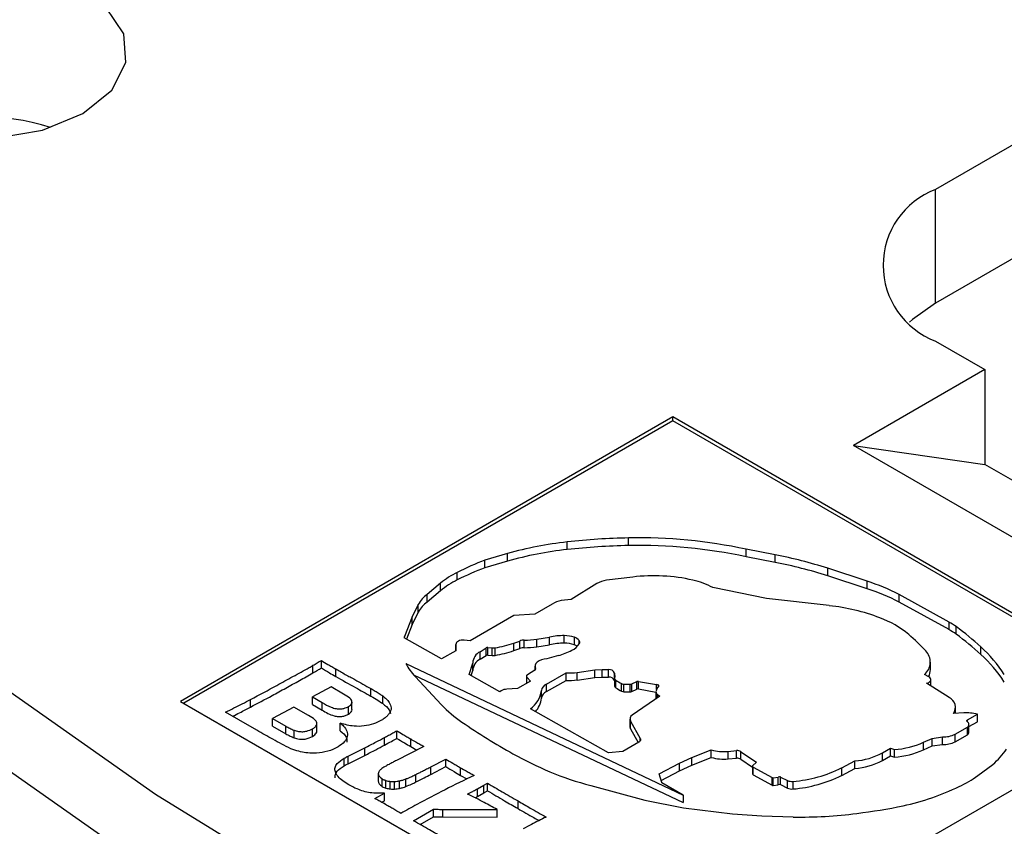
# Model space of a CAD drawing. Units: millimetres. Extents: x 5 to 292, y 5 to 415.
# Drawn here: x 207 to 211, y 330 to 333 of the extents above; entities that cross this region are included whole.
import ezdxf

# ---------------------------------------------------------------- set-up
doc = ezdxf.new("R2010")
doc.units = ezdxf.units.MM

msp = doc.modelspace()

# ---------------------------------------------------------------- linework, layer by layer
at = {"color": 7, "linetype": 'Continuous', "lineweight": 25}
for p, q in [((215.3426, 334.8144), (210.9972, 332.3058)), ((212.1993, 332.5098), (210.9972, 331.8159)), ((210.9972, 331.8159), (210.9972, 332.3058)), ((210.9972, 331.6527), (211.2094, 331.5302)), ((211.2094, 331.5302), (210.6437, 331.2037)), ((211.2094, 331.5302), (211.2094, 331.122)), ((209.8659, 331.3261), (207.7445, 330.1015)), ((209.8659, 331.3098), (207.7587, 330.0934)), ((211.9872, 330.1015), (209.8659, 331.3261)), ((209.8659, 331.3098), (209.8659, 331.3261)), ((211.973, 330.0934), (209.8659, 331.3098)), ((211.775, 330.5505), (210.6437, 331.2037)), ((210.6437, 331.2037), (211.2094, 331.122)), ((211.9871, 330.673), (211.2094, 331.122)), ((209.6752, 330.7726), (209.6752, 330.8052)), ((209.4103, 330.7555), (209.4103, 330.7881)), ((210.3068, 330.7324), (210.1811, 330.7567)), ((210.1811, 330.7241), (210.1811, 330.7567)), ((209.1533, 330.7378), (209.0562, 330.7098)), ((209.1533, 330.7051), (209.1533, 330.7378)), ((210.3068, 330.6998), (210.1811, 330.7241)), ((210.3068, 330.6998), (210.3068, 330.7324)), ((209.0562, 330.6771), (209.0562, 330.7098)), ((209.1533, 330.7051), (209.0562, 330.6771)), ((210.7025, 330.619), (210.5329, 330.6745)), ((210.5329, 330.6418), (210.5329, 330.6745)), ((208.9366, 330.6244), (208.9366, 330.657)), ((209.693, 330.6367), (209.5793, 330.6228)), ((210.7025, 330.5863), (210.5329, 330.6418)), ((208.8649, 330.6104), (208.8068, 330.5616)), ((208.8649, 330.5778), (208.8649, 330.6104)), ((209.5377, 330.6086), (209.4272, 330.5408)), ((210.2698, 330.5443), (210.0382, 330.5913)), ((210.7025, 330.5863), (210.7025, 330.619)), ((208.8649, 330.5778), (208.8068, 330.5289)), ((208.8068, 330.5289), (208.8068, 330.5616)), ((210.5394, 330.5137), (210.2698, 330.5443)), ((211.0556, 330.4431), (210.841, 330.5619)), ((210.841, 330.5292), (210.841, 330.5619)), ((208.7689, 330.5186), (208.7429, 330.4656)), ((208.7689, 330.486), (208.7689, 330.5186)), ((209.3463, 330.5207), (209.2704, 330.4769)), ((209.4272, 330.5408), (209.3847, 330.5356)), ((211.0556, 330.4105), (210.841, 330.5292)), ((208.7429, 330.4656), (208.7095, 330.3806)), ((208.7689, 330.486), (208.7429, 330.433)), ((208.7429, 330.433), (208.7429, 330.4656)), ((209.18, 330.4715), (208.9925, 330.3627)), ((209.2704, 330.4769), (209.18, 330.4715)), ((208.7429, 330.433), (208.7181, 330.3698)), ((211.0556, 330.4105), (211.0556, 330.4431)), ((211.0866, 330.3907), (211.0866, 330.4234)), ((208.7095, 330.3806), (208.708, 330.3754)), ((208.8681, 330.2853), (208.708, 330.3754)), ((208.7095, 330.3746), (208.7095, 330.3806)), ((209.2795, 330.3694), (209.3346, 330.3781)), ((209.3346, 330.3455), (209.3346, 330.3781)), ((209.3979, 330.3521), (209.3979, 330.3848)), ((209.4412, 330.345), (209.4412, 330.3776)), ((208.9305, 330.347), (208.9306, 330.3197)), ((208.9305, 330.3197), (208.9305, 330.347)), ((208.9925, 330.3627), (208.9669, 330.3658)), ((209.0348, 330.3155), (209.0611, 330.3324)), ((209.0611, 330.2998), (209.0611, 330.3324)), ((209.0684, 330.3336), (209.0875, 330.3321)), ((209.0684, 330.301), (209.0684, 330.3336)), ((209.0875, 330.2995), (209.0875, 330.3321)), ((209.0998, 330.2997), (209.0998, 330.3324)), ((209.1809, 330.3527), (209.2069, 330.3614)), ((209.1809, 330.32), (209.1809, 330.3527)), ((209.2069, 330.3288), (209.2069, 330.3614)), ((209.2254, 330.3328), (209.2254, 330.3654)), ((209.2795, 330.3368), (209.2795, 330.3694)), ((209.2795, 330.3368), (209.3346, 330.3455)), ((211.193, 330.3031), (211.193, 330.3358)), ((208.9306, 330.3197), (208.8681, 330.2853)), ((209.0348, 330.2828), (209.0348, 330.3155)), ((209.0348, 330.2828), (209.0611, 330.2998)), ((209.0684, 330.301), (209.0875, 330.2995)), ((209.1809, 330.32), (209.2069, 330.3288)), ((209.3725, 330.2988), (209.3228, 330.2847)), ((208.3151, 330.2241), (208.3151, 330.2568)), ((208.3512, 330.2453), (208.3512, 330.2779)), ((208.7154, 330.2644), (209.9105, 329.6982)), ((208.9887, 330.2174), (209.0033, 330.2667)), ((209.0033, 330.234), (209.0033, 330.2667)), ((209.2716, 330.2529), (209.2716, 330.2359)), ((210.9756, 330.2382), (210.9756, 330.2709)), ((208.413, 330.2086), (208.413, 330.2412)), ((208.7483, 330.2162), (209.9105, 329.6656)), ((208.7552, 330.2085), (208.8688, 330.0866)), ((209.1206, 330.1431), (208.9887, 330.2174)), ((208.997, 330.2127), (209.0033, 330.234)), ((209.2347, 330.2099), (209.2347, 330.178)), ((209.2362, 330.2064), (209.2525, 330.188)), ((209.2713, 330.2357), (209.2394, 330.2158)), ((209.3206, 330.1761), (209.4054, 330.2245)), ((209.4054, 330.1919), (209.4054, 330.2245)), ((209.4536, 330.2263), (209.5298, 330.2375)), ((209.4536, 330.1936), (209.4536, 330.2263)), ((209.4536, 330.1936), (209.5298, 330.2048)), ((209.5298, 330.2375), (209.5605, 330.2389)), ((209.5298, 330.2048), (209.5298, 330.2375)), ((209.5298, 330.2048), (209.5605, 330.2062)), ((209.5605, 330.2389), (209.5887, 330.2382)), ((209.5605, 330.2062), (209.5605, 330.2389)), ((209.5605, 330.2062), (209.5887, 330.2056)), ((209.5887, 330.2056), (209.5887, 330.2382)), ((209.614, 330.2236), (209.6157, 330.2059)), ((209.614, 330.191), (209.614, 330.2236)), ((210.9694, 330.207), (210.9504, 330.2179)), ((208.3931, 330.164), (208.3129, 330.1206)), ((208.4467, 330.1331), (208.3931, 330.164)), ((209.2525, 330.188), (209.1966, 330.1565)), ((209.3206, 330.1434), (209.4054, 330.1919)), ((209.3206, 330.1434), (209.3206, 330.1761)), ((209.614, 330.191), (209.6143, 330.1881)), ((209.6143, 330.2014), (209.6143, 330.1688)), ((209.6196, 330.1605), (209.6196, 330.1931)), ((209.6446, 330.1452), (209.6446, 330.1779)), ((209.6548, 330.1755), (209.6812, 330.1756)), ((209.6548, 330.1429), (209.6548, 330.1755)), ((209.6812, 330.143), (209.6812, 330.1756)), ((209.6891, 330.1769), (209.7107, 330.187)), ((209.6891, 330.1443), (209.6891, 330.1769)), ((209.7107, 330.1544), (209.7107, 330.187)), ((209.7178, 330.1877), (209.7953, 330.1736)), ((209.7178, 330.155), (209.7178, 330.1877)), ((209.7953, 330.1526), (209.7953, 330.1736)), ((211.0556, 330.1179), (210.959, 330.1802)), ((210.9776, 330.1682), (210.9776, 330.1955)), ((208.3129, 330.1206), (208.3548, 330.0964)), ((208.3129, 330.088), (208.3129, 330.1206)), ((208.5649, 330.1239), (208.5649, 330.1565)), ((208.6157, 330.0923), (208.6157, 330.1249)), ((209.1256, 330.1475), (209.1206, 330.1431)), ((209.1966, 330.1565), (209.1503, 330.154)), ((209.2992, 330.1155), (209.2992, 330.1481)), ((209.6548, 330.1429), (209.6812, 330.143)), ((209.6891, 330.1443), (209.7107, 330.1544)), ((209.8102, 330.1235), (209.6904, 330.0422)), ((209.7178, 330.155), (209.7928, 330.1414)), ((209.7928, 330.1418), (209.7928, 330.1117)), ((209.7999, 330.1305), (209.8102, 330.1235)), ((207.7445, 330.1015), (209.8659, 328.8769)), ((208.0461, 330.077), (208.0461, 330.1096)), ((208.2328, 330.0772), (208.1412, 330.0276)), ((208.2955, 330.041), (208.2328, 330.0772)), ((208.3129, 330.088), (208.3548, 330.0638)), ((208.3548, 330.0638), (208.3548, 330.0964)), ((208.4685, 330.0467), (208.4685, 330.0794)), ((208.4828, 330.069), (208.4828, 330.1016)), ((209.8659, 328.8769), (211.9872, 330.1015)), ((207.9958, 330.0221), (207.9381, 330.0551)), ((209.5882, 329.8798), (209.2521, 330.069)), ((211.119, 330.0517), (211.0745, 330.049)), ((211.084, 330.0496), (211.084, 330.0749)), ((211.1351, 330.0217), (211.1777, 330.0463)), ((211.1777, 330.0136), (211.1777, 330.0463)), ((208.0733, 329.9771), (207.9958, 330.0221)), ((208.1412, 330.0276), (208.1979, 329.9948)), ((208.1412, 329.9949), (208.1412, 330.0276)), ((208.1412, 329.9949), (208.1979, 329.9622)), ((208.1979, 329.9622), (208.1979, 329.9948)), ((208.3315, 329.9755), (208.3315, 330.0081)), ((208.4328, 329.9749), (208.4328, 330.0075)), ((209.6809, 330.0252), (209.6809, 329.9926)), ((209.6833, 330.0164), (209.7245, 329.9419)), ((209.6833, 329.9838), (209.6833, 330.0164)), ((211.1416, 329.9928), (211.1777, 330.0136)), ((211.1416, 329.9693), (211.1416, 330.002)), ((208.2337, 329.9447), (208.2337, 329.9774)), ((208.3136, 329.9509), (208.3136, 329.9836)), ((208.676, 329.9424), (208.676, 329.9751)), ((209.6833, 329.9838), (209.7163, 329.9241)), ((210.9836, 329.9424), (211.0276, 329.9491)), ((211.0276, 329.9165), (211.0276, 329.9491)), ((211.0818, 329.9602), (211.1351, 329.9901)), ((211.0818, 329.9276), (211.0818, 329.9602)), ((211.0818, 329.9276), (211.1351, 329.9574)), ((211.1351, 329.9574), (211.1351, 329.9901)), ((208.6231, 329.9133), (208.6231, 329.946)), ((208.7927, 329.9077), (208.6743, 329.8469)), ((208.7361, 329.907), (208.7361, 329.9397)), ((208.7361, 329.907), (208.7623, 329.8921)), ((209.7192, 329.9258), (209.6499, 329.8857)), ((209.7245, 329.9304), (209.7245, 329.9419)), ((210.9461, 329.9253), (210.9836, 329.9424)), ((210.9461, 329.8927), (210.9461, 329.9253)), ((210.9461, 329.8927), (210.9836, 329.9098)), ((210.9836, 329.9098), (210.9836, 329.9424)), ((210.9836, 329.9098), (211.0276, 329.9165)), ((208.4665, 329.8657), (208.5379, 329.9013)), ((208.4665, 329.833), (208.5379, 329.8687)), ((208.4665, 329.833), (208.4665, 329.8657)), ((208.5379, 329.8687), (208.5379, 329.9013)), ((209.6499, 329.8857), (209.5882, 329.8798)), ((209.9476, 329.8592), (210.0313, 329.8927)), ((210.0313, 329.86), (210.0313, 329.8927)), ((210.1035, 329.8862), (210.1402, 329.8894)), ((210.1035, 329.8536), (210.1035, 329.8862)), ((210.1402, 329.8567), (210.1402, 329.8894)), ((210.1591, 329.885), (210.2255, 329.8398)), ((210.1591, 329.8523), (210.1591, 329.885)), ((210.7692, 329.8799), (210.8038, 329.9001)), ((210.7692, 329.8473), (210.7692, 329.8799)), ((210.7692, 329.8473), (210.8038, 329.8674)), ((210.8038, 329.9001), (210.8208, 329.8941)), ((210.8038, 329.8674), (210.8038, 329.9001)), ((210.8038, 329.8674), (210.8208, 329.8614)), ((210.8208, 329.8614), (210.8208, 329.8941)), ((208.4491, 329.8241), (208.4491, 329.8567)), ((208.8228, 329.8196), (208.8868, 329.8534)), ((208.8868, 329.8207), (208.8868, 329.8534)), ((209.8063, 329.7895), (209.895, 329.835)), ((209.895, 329.835), (209.9476, 329.8592)), ((209.895, 329.8024), (209.895, 329.835)), ((209.895, 329.8024), (209.9476, 329.8266)), ((209.9476, 329.8266), (210.0313, 329.86)), ((209.9476, 329.8266), (209.9476, 329.8592)), ((210.1035, 329.8536), (210.1402, 329.8567)), ((210.1591, 329.8523), (210.2088, 329.8185)), ((210.2088, 329.8224), (210.2088, 329.7897)), ((210.2255, 329.8398), (210.2095, 329.8245)), ((210.5931, 329.8157), (210.6497, 329.8454)), ((210.6497, 329.8128), (210.6497, 329.8454)), ((211.1794, 329.7818), (211.2439, 329.8304)), ((208.5962, 329.7907), (208.5962, 329.7581)), ((208.7589, 329.7546), (208.7589, 329.7872)), ((208.8228, 329.7869), (208.8868, 329.8207)), ((208.8228, 329.7869), (208.8228, 329.8196)), ((208.9512, 329.7829), (208.9512, 329.8155)), ((208.9512, 329.7829), (208.9781, 329.7675)), ((209.8181, 329.7523), (209.8063, 329.7895)), ((209.8152, 329.7614), (209.895, 329.8024)), ((210.212, 329.818), (210.2937, 329.7733)), ((210.212, 329.7853), (210.212, 329.818)), ((210.212, 329.7853), (210.2937, 329.7406)), ((210.5931, 329.783), (210.5931, 329.8157)), ((210.5931, 329.783), (210.6497, 329.8128)), ((208.6137, 329.7349), (208.6137, 329.7676)), ((208.6291, 329.7284), (208.6291, 329.7611)), ((208.6477, 329.7244), (208.6477, 329.7571)), ((208.6661, 329.7238), (208.6661, 329.7565)), ((208.6879, 329.7267), (208.6879, 329.7594)), ((208.7152, 329.7348), (208.7152, 329.7675)), ((209.0239, 329.7253), (209.0518, 329.7407)), ((209.0518, 329.7407), (209.0669, 329.7494)), ((209.0518, 329.708), (209.0518, 329.7407)), ((209.0669, 329.7168), (209.0669, 329.7494)), ((209.5118, 329.7388), (209.7456, 329.676)), ((209.9105, 329.6982), (209.8176, 329.7506)), ((209.8182, 329.7502), (209.8182, 329.7519)), ((210.2937, 329.7406), (210.2937, 329.7733)), ((210.2975, 329.7725), (210.3195, 329.7755)), ((210.2975, 329.7399), (210.2975, 329.7725)), ((210.2975, 329.7399), (210.3195, 329.7428)), ((210.3195, 329.7428), (210.3195, 329.7755)), ((210.3297, 329.7759), (210.3596, 329.7604)), ((210.3297, 329.7433), (210.3297, 329.7759)), ((210.3297, 329.7433), (210.3596, 329.7277)), ((210.3596, 329.7277), (210.3596, 329.7604)), ((210.3836, 329.7245), (210.3836, 329.7572)), ((208.5818, 329.6835), (208.6227, 329.7063)), ((208.6227, 329.6737), (208.6227, 329.7063)), ((209.0239, 329.6926), (209.0239, 329.7253)), ((209.0239, 329.6926), (209.0518, 329.708)), ((209.0518, 329.708), (209.0669, 329.7168)), ((209.9105, 329.6982), (209.9105, 329.6656)), ((208.611, 329.6671), (208.6227, 329.6737)), ((209.0133, 329.6869), (209.0239, 329.6926)), ((209.1985, 329.6401), (209.1985, 329.6727)), ((209.7456, 329.676), (209.9116, 329.6433)), ((208.7483, 329.5874), (208.8346, 329.6372)), ((208.8346, 329.6046), (208.8346, 329.6372)), ((208.8746, 329.6365), (209.1082, 329.6359)), ((208.8746, 329.6038), (208.8746, 329.6365)), ((209.1082, 329.6032), (209.1082, 329.6359)), ((209.9116, 329.6433), (210.123, 329.6175)), ((210.123, 329.6175), (210.2497, 329.6083)), ((208.7768, 329.5712), (208.8346, 329.6046)), ((208.8746, 329.6038), (209.1082, 329.6032)), ((210.2497, 329.6083), (210.3845, 329.6037))]:
    msp.add_line(p, q, dxfattribs=at)
at = {"color": 8, "linetype": 'Continuous', "lineweight": 25}
for p, q in [((209.462, 330.3487), (209.462, 330.3638)), ((209.2362, 330.1788), (209.2362, 330.2064)), ((209.2742, 330.2386), (209.2742, 330.2433)), ((209.804, 330.168), (209.804, 330.1712)), ((209.7999, 330.1165), (209.7999, 330.1305)), ((211.1351, 330.0139), (211.1351, 330.0217))]:
    msp.add_line(p, q, dxfattribs=at)
at = {"color": 7, "linetype": 'Continuous', "lineweight": 25, "flags": 128}
for points in [[(203.5049, 335.396), (203.6192, 334.7714), (203.8033, 334.1523), (204.0565, 333.5415), (204.3776, 332.9413), (204.7653, 332.3545), (205.218, 331.7833), (205.7338, 331.2303), (206.3106, 330.6977), (206.9458, 330.1877), (207.6369, 329.7026), (208.3809, 329.2443)], [(207.3237, 332.6335), (207.448, 332.734), (207.5091, 332.8524), (207.5002, 332.9758), (207.4225, 333.0909), (207.2842, 333.1851), (207.1004, 333.2484), (206.8909, 333.2737), (206.6786, 333.2584), (206.4864, 333.2042), (206.3351, 333.1168), (206.2411, 333.0059), (206.2146, 332.8833), (206.2585, 332.7624), (206.3681, 332.6563), (206.5313, 332.5765), (206.7307, 332.5316), (206.9445, 332.5265), (207.1496, 332.5617), (207.3237, 332.6335)], [(210.9972, 331.8159), (210.8977, 331.7459), (210.8847, 331.7343)], [(208.9669, 330.3658), (208.96, 330.3658), (208.9533, 330.365), (208.947, 330.3634), (208.9414, 330.3611), (208.9368, 330.3581), (208.9334, 330.3547), (208.9313, 330.3509), (208.9305, 330.347)], [(209.3228, 330.2847), (209.3106, 330.2834), (209.2992, 330.2805), (209.2892, 330.2762), (209.2811, 330.2708), (209.2754, 330.2644), (209.2722, 330.2575), (209.2718, 330.2503), (209.2742, 330.2433)], [(209.2394, 330.2158), (209.2379, 330.2149), (209.2366, 330.2138), (209.2356, 330.2126), (209.235, 330.2114), (209.2347, 330.2101), (209.2349, 330.2088), (209.2353, 330.2076), (209.2362, 330.2064)], [(210.959, 330.1802), (210.9653, 330.182), (210.9706, 330.1847), (210.9745, 330.1881), (210.9769, 330.1919), (210.9776, 330.196), (210.9765, 330.2), (210.9737, 330.2038), (210.9694, 330.207)], [(211.1343, 330.0146), (211.1334, 330.0154), (211.1328, 330.0163), (211.1325, 330.0173), (211.1324, 330.0182), (211.1327, 330.0192), (211.1332, 330.0201), (211.1341, 330.0209), (211.1351, 330.0217)], [(209.7245, 329.9419), (209.7257, 329.9398), (209.7264, 329.9377), (209.7265, 329.9355), (209.7261, 329.9334), (209.7251, 329.9313), (209.7236, 329.9293), (209.7216, 329.9275), (209.7192, 329.9258)], [(210.2095, 329.8245), (210.209, 329.8237), (210.2088, 329.8228), (210.2088, 329.8219), (210.209, 329.821), (210.2095, 329.8202), (210.2101, 329.8194), (210.211, 329.8186), (210.212, 329.818)]]:
    msp.add_lwpolyline(points, dxfattribs=at)
at = {"color": 8, "linetype": 'Continuous', "lineweight": 25, "flags": 128}
msp.add_lwpolyline([(208.2395, 328.9994), (207.4866, 329.4631), (206.7873, 329.954), (206.1445, 330.47), (205.5609, 331.009), (205.0389, 331.5686), (204.5808, 332.1465), (204.1885, 332.7404), (203.8636, 333.3477), (203.8536, 333.3689)], dxfattribs=at)
at = {"color": 7, "linetype": 'Continuous', "lineweight": 25}
for centre, radius, start, end in [((206.8641, 331.5574), 1.0641, 72.4987, 107.5013), ((211.1212, 331.9793), 0.3493, 110.7834, 249.2164), ((209.7276, 327.9352), 2.8705, 91.0445, 96.3451), ((209.7199, 328.6079), 2.1978, 77.8874, 91.1643), ((209.5785, 329.2481), 1.5492, 96.233, 105.9334), ((209.5785, 329.2154), 1.5492, 96.233, 105.9334), ((209.7276, 327.9025), 2.8705, 91.0445, 96.3451), ((209.7199, 328.5752), 2.1978, 77.8874, 91.1643), ((209.9485, 328.8648), 1.9017, 72.1042, 79.1414), ((209.4929, 329.5561), 1.2336, 110.7323, 116.8097), ((209.4929, 329.5234), 1.2336, 110.7323, 116.8097), ((209.9485, 328.8322), 1.9017, 72.1042, 79.1414), ((209.1039, 330.3215), 0.375, 116.4992, 129.5871), ((209.7849, 329.8945), 0.7479, 77.0891, 97.0566), ((209.1039, 330.2888), 0.375, 116.4992, 129.5871), ((209.5936, 330.5125), 0.1112, 97.3621, 120.186), ((209.8774, 330.2926), 0.3392, 61.7026, 77.2856), ((210.4065, 329.7048), 0.9609, 63.1152, 72.0581), ((210.4065, 329.6722), 0.9609, 63.1152, 72.0581), ((208.876, 330.4624), 0.121, 124.9344, 152.294), ((208.876, 330.4297), 0.121, 124.9344, 152.294), ((209.4178, 330.3932), 0.1462, 103.1089, 119.3151), ((210.4457, 329.6421), 0.8766, 69.1216, 83.8637), ((210.6062, 330.0547), 0.4339, 50.5015, 69.5039), ((210.9172, 330.1918), 0.2869, 53.8251, 61.1777), ((210.364, 329.4368), 1.2229, 47.3191, 53.7823), ((209.3972, 330.0882), 0.2966, 89.8585, 102.1771), ((209.3987, 330.2551), 0.1297, 70.9, 90.349), ((209.4275, 330.3344), 0.0454, 40.4709, 72.453), ((210.3674, 329.7841), 0.7947, 42.3085, 49.627), ((210.9172, 330.1591), 0.2869, 53.8251, 61.1777), ((210.364, 329.4041), 1.2229, 47.3191, 53.7823), ((209.067, 330.3189), 0.0147, 84.724, 113.827), ((209.0929, 330.3729), 0.0411, 262.5402, 279.7477), ((209.0061, 330.8777), 0.5534, 279.7545, 288.4124), ((209.2245, 330.3248), 0.0407, 88.7333, 115.6774), ((209.2245, 330.2921), 0.0407, 88.7333, 115.6774), ((209.2278, 330.7007), 0.3352, 269.6001, 278.8691), ((209.2278, 330.668), 0.3352, 269.6001, 278.8691), ((209.3972, 330.0556), 0.2966, 89.8585, 102.1771), ((209.3987, 330.2224), 0.1297, 70.9, 90.349), ((209.3966, 330.3925), 0.0786, 295.4605, 327.876), ((209.423, 330.2927), 0.0554, 56.0163, 70.8736), ((209.4533, 330.3564), 0.0115, 329.8794, 40.2534), ((210.7759, 329.8786), 0.6189, 33.1752, 47.6211), ((209.0622, 330.2632), 0.0591, 117.6353, 176.6007), ((209.067, 330.2863), 0.0147, 84.724, 113.827), ((209.0929, 330.3402), 0.0411, 262.5402, 279.7477), ((209.0061, 330.8451), 0.5534, 279.7545, 288.4124), ((209.2903, 330.5932), 0.3057, 285.5913, 297.2645), ((210.9067, 330.2706), 0.0685, 309.7157, 44.9901), ((210.7759, 329.846), 0.6189, 33.1752, 47.6211), ((208.9337, 330.3776), 0.2459, 207.4034, 223.4479), ((209.0622, 330.2305), 0.0591, 117.6353, 176.6007), ((209.2691, 330.2409), 0.00569, 292.9933, 24.8344), ((209.4214, 330.4467), 0.2228, 265.8843, 278.2973), ((209.592, 330.2147), 0.0238, 22.093, 97.9124), ((209.592, 330.182), 0.0238, 22.093, 97.9124), ((209.6235, 330.2013), 0.00909, 149.9291, 244.1188), ((210.9107, 330.2388), 0.0649, 331.5398, 359.4721), ((209.3363, 330.1419), 0.0376, 114.6326, 170.4802), ((209.4214, 330.4141), 0.2228, 265.8843, 278.2973), ((209.6246, 330.1695), 0.0104, 184.0991, 240.7172), ((209.789, 330.4424), 0.3013, 235.7991, 241.3697), ((209.6543, 330.197), 0.0215, 243.0534, 271.2918), ((209.6827, 330.1917), 0.0162, 264.5631, 293.5556), ((209.7154, 330.1749), 0.013, 79.3901, 111.273), ((209.8467, 330.134), 0.0546, 140.1553, 170.0393), ((209.7939, 330.1514), 0.0223, 62.9385, 86.3785), ((209.8036, 330.1698), 0.00145, 324.2008, 73.2293), ((209.1527, 330.0942), 0.0598, 92.2269, 116.9428), ((209.1851, 330.1625), 0.115, 305.6275, 352.7947), ((209.3363, 330.1092), 0.0376, 114.6326, 170.4802), ((209.789, 330.4097), 0.3013, 235.7991, 241.3697), ((209.6543, 330.1644), 0.0215, 243.0534, 271.2918), ((209.6827, 330.1591), 0.0162, 264.5631, 293.5556), ((209.7154, 330.1422), 0.013, 79.3901, 111.273), ((209.8065, 330.1424), 0.0136, 175.7652, 241.1133), ((209.2804, 330.4858), 0.5734, 224.1201, 235.6503), ((209.1971, 330.1255), 0.1026, 318.0825, 354.3602), ((211.0373, 330.0758), 0.0459, 324.2891, 66.5188), ((209.701, 330.0254), 0.0199, 122.1736, 207.0211), ((211.1311, 329.8637), 0.1884, 75.6698, 93.6686), ((210.5036, 332.2569), 2.7258, 235.4278, 240.8706), ((209.699, 329.9927), 0.0181, 180.454, 209.7526), ((211.1268, 330.0021), 0.0146, 304.6095, 59.2749), ((211.035, 330.0516), 0.1027, 265.8922, 297.1606), ((211.1258, 329.9702), 0.0158, 306.0186, 356.9488), ((210.7917, 330.2775), 0.3845, 274.3378, 293.6711), ((211.035, 330.0189), 0.1027, 265.8922, 297.1606), ((209.947, 331.2599), 1.5839, 240.9042, 247.2914), ((210.0853, 330.0909), 0.2055, 254.7618, 275.0876), ((210.1428, 329.858), 0.0315, 58.8623, 94.7726), ((210.6319, 330.1312), 0.2863, 273.5567, 298.6548), ((210.7917, 330.2449), 0.3845, 274.3378, 293.6711), ((211.0648, 330.0541), 0.2866, 308.678, 326.5756), ((210.0853, 330.0583), 0.2055, 254.7618, 275.0876), ((210.1428, 329.8253), 0.0315, 58.8623, 94.7726), ((210.6319, 330.0985), 0.2863, 273.5567, 298.6548), ((209.8661, 331.0692), 1.3767, 247.3345, 255.0889), ((210.2141, 329.7902), 0.00532, 185.8089, 247.5471), ((210.3381, 330.3244), 0.5691, 274.5824, 296.6196), ((210.3381, 330.2917), 0.5691, 274.5824, 296.6196), ((210.9203, 330.1309), 0.4348, 294.2544, 306.5895), ((209.8165, 329.7519), 0.00167, 308.5046, 15.4523), ((210.2966, 329.778), 0.00552, 238.1866, 279.3149), ((210.2966, 329.7453), 0.00552, 238.1866, 279.3149), ((210.325, 329.7663), 0.0107, 64.0871, 120.7544), ((210.325, 329.7336), 0.0107, 64.0871, 120.7544), ((210.3783, 329.809), 0.0521, 248.9435, 275.8873), ((210.3783, 329.7763), 0.0521, 248.9435, 275.8873), ((210.4495, 331.1554), 1.5622, 289.9301, 294.5618), ((210.3136, 332.324), 2.7269, 277.2701, 281.5256), ((210.6851, 330.51), 0.8752, 281.4199, 289.8304), ((210.4124, 331.5539), 1.9505, 269.181, 277.2537)]:
    msp.add_arc(centre, radius, start, end, dxfattribs=at)
for points, knots in [([(203.8779, 332.9683), (203.8874, 332.946), (203.9803, 332.7277), (204.2143, 332.3232), (204.583, 331.7578), (205.0165, 331.2078), (205.5053, 330.6739), (206.0499, 330.1587), (206.6472, 329.6638), (207.2959, 329.1916), (207.8488, 328.8343), (208.1868, 328.6363), (208.2809, 328.5812)], [0, 0, 0, 0, 0.013306, 0.130362, 0.247645, 0.365136, 0.4828, 0.600596, 0.718486, 0.836436, 0.954418, 1, 1, 1, 1]), ([(208.2809, 328.5812), (208.4115, 328.5072), (208.79, 328.293), (209.4495, 327.959), (210.2704, 327.5897), (211.1289, 327.2508), (212.021, 326.943), (212.9437, 326.6675), (213.8933, 326.4252), (214.8665, 326.217), (215.8596, 326.0437), (216.869, 325.9058), (217.8908, 325.8039), (218.9214, 325.7383), (219.957, 325.7092), (220.9937, 325.7168), (222.0276, 325.7611), (223.0551, 325.8418), (224.0721, 325.9586), (225.0752, 326.1113), (226.0604, 326.2992), (227.0242, 326.5216), (227.963, 326.7777), (228.8733, 327.0668), (229.7518, 327.3876), (230.5953, 327.7392), (231.4005, 328.1202), (232.1645, 328.5294), (232.8845, 328.9653), (233.5576, 329.4263), (234.1813, 329.9108), (234.7533, 330.417), (235.271, 330.9432), (235.7333, 331.4872), (236.1349, 332.0475), (236.4416, 332.546), (236.5886, 332.8617), (236.6445, 332.9816)], [0, 0, 0, 0, 0.015438, 0.044748, 0.074057, 0.103361, 0.132661, 0.161955, 0.191245, 0.22053, 0.249811, 0.27909, 0.308365, 0.337639, 0.366912, 0.396185, 0.425458, 0.454732, 0.484007, 0.513285, 0.542566, 0.571851, 0.601141, 0.630435, 0.659736, 0.689043, 0.718356, 0.747675, 0.776999, 0.806328, 0.835657, 0.864982, 0.894296, 0.923593, 0.952862, 0.982092, 1, 1, 1, 1]), ([(208.0461, 330.1096), (208.0839, 330.1299), (208.1452, 330.1626), (208.2289, 330.2086), (208.281, 330.2373), (208.3094, 330.2536), (208.3151, 330.2568)], [0, 0, 0, 0, 0.417123, 0.676183, 0.935228, 1, 1, 1, 1]), ([(208.3151, 330.2568), (208.3181, 330.2586), (208.3242, 330.262), (208.3361, 330.2691), (208.3452, 330.2744), (208.3512, 330.2779)], [0, 0, 0, 0, 0.250007, 0.499971, 1, 1, 1, 1]), ([(208.3512, 330.2779), (208.3605, 330.2723), (208.3754, 330.2633), (208.3961, 330.2511), (208.4074, 330.2445), (208.413, 330.2412)], [0, 0, 0, 0, 0.4586205, 0.7293161, 1, 1, 1, 1]), ([(208.0461, 330.077), (208.077, 330.0934), (208.1279, 330.1205), (208.1977, 330.1588), (208.2568, 330.1912), (208.2957, 330.2132), (208.3151, 330.2241)], [0, 0, 0, 0, 0.339996, 0.559996, 0.779997, 1, 1, 1, 1]), ([(208.3151, 330.2241), (208.3218, 330.2281), (208.3339, 330.2351), (208.3459, 330.2422), (208.3512, 330.2453)], [0, 0, 0, 0, 0.560007, 1, 1, 1, 1]), ([(208.3512, 330.2453), (208.3626, 330.2384), (208.383, 330.226), (208.4038, 330.2139), (208.413, 330.2086)], [0, 0, 0, 0, 0.559998, 1, 1, 1, 1]), ([(208.413, 330.2412), (208.4266, 330.2334), (208.454, 330.2179), (208.5054, 330.1901), (208.542, 330.1695), (208.5649, 330.1565)], [0, 0, 0, 0, 0.272719, 0.545384, 1, 1, 1, 1]), ([(208.413, 330.2086), (208.4414, 330.1928), (208.4921, 330.1646), (208.5427, 330.1363), (208.5649, 330.1239)], [0, 0, 0, 0, 0.559997, 1, 1, 1, 1]), ([(208.4685, 330.0794), (208.4698, 330.0802), (208.4742, 330.0829), (208.4804, 330.0886), (208.4844, 330.0973), (208.4815, 330.1067), (208.4699, 330.1194), (208.4564, 330.1274), (208.4467, 330.1331)], [0, 0, 0, 0, 0.052518, 0.18063, 0.316862, 0.470791, 0.623417, 1, 1, 1, 1]), ([(208.5649, 330.1565), (208.5709, 330.1531), (208.5828, 330.1462), (208.6, 330.1357), (208.6106, 330.1285), (208.6157, 330.1249)], [0, 0, 0, 0, 0.339538, 0.67886, 1, 1, 1, 1]), ([(208.5649, 330.1239), (208.5748, 330.1182), (208.5924, 330.108), (208.6086, 330.0971), (208.6157, 330.0923)], [0, 0, 0, 0, 0.560048, 1, 1, 1, 1]), ([(208.6157, 330.1249), (208.6211, 330.1205), (208.6319, 330.1119), (208.6469, 330.0951), (208.6502, 330.0819), (208.6522, 330.0739)], [0, 0, 0, 0, 0.288834, 0.57108, 1, 1, 1, 1]), ([(207.9381, 330.0551), (207.9502, 330.0611), (207.9744, 330.073), (208.0105, 330.0911), (208.0342, 330.1035), (208.0461, 330.1096)], [0, 0, 0, 0, 0.332806, 0.665575, 1, 1, 1, 1]), ([(207.9686, 330.0376), (207.9788, 330.0426), (208.0049, 330.0556), (208.0305, 330.0689), (208.0461, 330.077)], [0, 0, 0, 0, 0.388199, 1, 1, 1, 1]), ([(208.3548, 330.0964), (208.3672, 330.0893), (208.385, 330.0789), (208.4125, 330.0699), (208.4319, 330.0687), (208.4514, 330.0712), (208.4622, 330.0763), (208.4685, 330.0794)], [0, 0, 0, 0, 0.390775, 0.565819, 0.692338, 0.819242, 1, 1, 1, 1]), ([(208.6157, 330.0923), (208.6266, 330.0836), (208.6432, 330.0705), (208.6477, 330.0546), (208.6492, 330.0491)], [0, 0, 0, 0, 0.655117, 1, 1, 1, 1]), ([(208.3136, 329.9836), (208.3151, 329.9845), (208.3204, 329.9878), (208.3279, 329.9941), (208.3326, 330.0036), (208.3308, 330.0137), (208.3196, 330.0272), (208.3055, 330.0353), (208.2955, 330.041)], [0, 0, 0, 0, 0.057298, 0.200315, 0.339453, 0.491188, 0.642035, 1, 1, 1, 1]), ([(208.3548, 330.0638), (208.3706, 330.0542), (208.3904, 330.0423), (208.4228, 330.0361), (208.4399, 330.0366), (208.4557, 330.0403), (208.4642, 330.0446), (208.4685, 330.0467)], [0, 0, 0, 0, 0.499341, 0.624322, 0.749608, 0.874831, 1, 1, 1, 1]), ([(208.4685, 330.0467), (208.474, 330.0509), (208.4822, 330.0572), (208.4842, 330.0658), (208.4828, 330.0686), (208.4826, 330.0689)], [0, 0, 0, 0, 0.637679, 0.958943, 1, 1, 1, 1]), ([(208.6423, 330.0474), (208.6399, 330.0444), (208.6352, 330.0385), (208.6246, 330.0292), (208.6153, 330.0234), (208.6099, 330.02)], [0, 0, 0, 0, 0.293774, 0.583581, 1, 1, 1, 1]), ([(208.6522, 330.0739), (208.6517, 330.0694), (208.6509, 330.0625), (208.6468, 330.0537), (208.6438, 330.0495), (208.6423, 330.0474)], [0, 0, 0, 0, 0.497894, 0.749126, 1, 1, 1, 1]), ([(208.1979, 329.9948), (208.2035, 329.9917), (208.2119, 329.987), (208.2238, 329.9811), (208.2304, 329.9786), (208.2337, 329.9774)], [0, 0, 0, 0, 0.4988446, 0.7494678, 1, 1, 1, 1]), ([(208.4328, 330.0075), (208.4377, 330.0036), (208.4503, 329.9933), (208.4634, 329.974), (208.4651, 329.9504), (208.4527, 329.926), (208.4334, 329.9128), (208.4229, 329.9057)], [0, 0, 0, 0, 0.1297985, 0.3361744, 0.5436675, 0.7512002, 1, 1, 1, 1]), ([(208.6099, 330.02), (208.5988, 330.0145), (208.5768, 330.0035), (208.5357, 329.9943), (208.4846, 329.9929), (208.4522, 330.0021), (208.4328, 330.0075)], [0, 0, 0, 0, 0.22748, 0.449289, 0.671458, 1, 1, 1, 1]), ([(208.2202, 329.8976), (208.2068, 329.9041), (208.1798, 329.9172), (208.1315, 329.9441), (208.0961, 329.9641), (208.0733, 329.9771)], [0, 0, 0, 0, 0.261832, 0.523317, 1, 1, 1, 1]), ([(208.1979, 329.9622), (208.2041, 329.9586), (208.2152, 329.9522), (208.228, 329.947), (208.2337, 329.9447)], [0, 0, 0, 0, 0.560169, 1, 1, 1, 1]), ([(208.2337, 329.9774), (208.24, 329.9754), (208.2516, 329.9717), (208.271, 329.9704), (208.2929, 329.9737), (208.3056, 329.9797), (208.3136, 329.9836)], [0, 0, 0, 0, 0.24504, 0.447665, 0.64844, 1, 1, 1, 1]), ([(208.2337, 329.9447), (208.241, 329.9424), (208.2555, 329.9379), (208.2865, 329.9384), (208.3033, 329.9462), (208.3136, 329.9509)], [0, 0, 0, 0, 0.281238, 0.560838, 1, 1, 1, 1]), ([(208.3136, 329.9509), (208.3197, 329.9553), (208.3289, 329.9619), (208.3324, 329.9712), (208.3313, 329.9747), (208.3311, 329.9754)], [0, 0, 0, 0, 0.6093182, 0.9158041, 1, 1, 1, 1]), ([(208.4328, 329.9749), (208.4435, 329.966), (208.4617, 329.951), (208.4614, 329.9329), (208.4612, 329.9254)], [0, 0, 0, 0, 0.5890171, 1, 1, 1, 1]), ([(208.6231, 329.946), (208.6291, 329.9492), (208.6412, 329.9556), (208.6588, 329.9653), (208.6703, 329.9718), (208.676, 329.9751)], [0, 0, 0, 0, 0.3359222, 0.6717128, 1, 1, 1, 1]), ([(208.676, 329.9751), (208.6848, 329.9699), (208.6992, 329.9613), (208.7192, 329.9495), (208.7305, 329.9429), (208.7361, 329.9397)], [0, 0, 0, 0, 0.4416088, 0.7208017, 1, 1, 1, 1]), ([(208.5379, 329.9013), (208.5463, 329.9056), (208.5629, 329.9142), (208.5912, 329.9291), (208.6113, 329.9397), (208.6231, 329.946)], [0, 0, 0, 0, 0.29136, 0.582714, 1, 1, 1, 1]), ([(208.5379, 329.8687), (208.5539, 329.877), (208.5824, 329.8918), (208.6106, 329.9067), (208.6231, 329.9133)], [0, 0, 0, 0, 0.559992, 1, 1, 1, 1]), ([(208.6231, 329.9133), (208.6331, 329.9186), (208.6511, 329.9282), (208.6684, 329.9381), (208.676, 329.9424)], [0, 0, 0, 0, 0.560003, 1, 1, 1, 1]), ([(208.676, 329.9424), (208.6871, 329.9358), (208.7071, 329.9239), (208.7273, 329.9122), (208.7361, 329.907)], [0, 0, 0, 0, 0.5600031, 1, 1, 1, 1]), ([(208.7361, 329.9397), (208.7435, 329.9355), (208.7565, 329.928), (208.7754, 329.9174), (208.7869, 329.9109), (208.7927, 329.9077)], [0, 0, 0, 0, 0.393131, 0.696568, 1, 1, 1, 1]), ([(208.3188, 329.878), (208.3074, 329.8785), (208.2851, 329.8793), (208.2517, 329.8865), (208.2313, 329.8937), (208.2202, 329.8976)], [0, 0, 0, 0, 0.322691, 0.631767, 1, 1, 1, 1]), ([(208.4229, 329.9057), (208.4191, 329.9036), (208.4027, 329.8946), (208.3686, 329.8823), (208.3349, 329.8794), (208.3188, 329.878)], [0, 0, 0, 0, 0.133146, 0.584624, 1, 1, 1, 1]), ([(208.4491, 329.8567), (208.4519, 329.8583), (208.4562, 329.8606), (208.462, 329.8635), (208.465, 329.865), (208.4665, 329.8657)], [0, 0, 0, 0, 0.4999435, 0.7499584, 1, 1, 1, 1]), ([(208.469, 329.7422), (208.4518, 329.7533), (208.4261, 329.7699), (208.4107, 329.797), (208.4084, 329.8168), (208.4199, 329.8381), (208.4381, 329.8497), (208.4491, 329.8567)], [0, 0, 0, 0, 0.337536, 0.503029, 0.644436, 0.786576, 1, 1, 1, 1]), ([(208.4101, 329.773), (208.4114, 329.7828), (208.414, 329.8024), (208.4373, 329.8168), (208.4491, 329.8241)], [0, 0, 0, 0, 0.497822, 1, 1, 1, 1]), ([(208.4491, 329.8241), (208.4522, 329.8258), (208.4579, 329.8289), (208.4639, 329.8318), (208.4665, 329.833)], [0, 0, 0, 0, 0.559928, 1, 1, 1, 1]), ([(208.6743, 329.8469), (208.669, 329.8442), (208.6584, 329.8387), (208.6419, 329.83), (208.6311, 329.8238), (208.6254, 329.8206)], [0, 0, 0, 0, 0.320582, 0.641118, 1, 1, 1, 1]), ([(208.8868, 329.8534), (208.897, 329.8473), (208.9129, 329.838), (208.9342, 329.8253), (208.9455, 329.8188), (208.9512, 329.8155)], [0, 0, 0, 0, 0.4773884, 0.738693, 1, 1, 1, 1]), ([(208.6254, 329.8206), (208.6193, 329.8168), (208.6084, 329.8101), (208.598, 329.7995), (208.5953, 329.7893), (208.5993, 329.7781), (208.6083, 329.7715), (208.6137, 329.7676)], [0, 0, 0, 0, 0.255725, 0.452464, 0.589442, 0.755517, 1, 1, 1, 1]), ([(209.0091, 329.7828), (208.9672, 329.7624), (208.8836, 329.7216), (208.779, 329.6666), (208.7161, 329.6321), (208.6929, 329.6194)], [0, 0, 0, 0, 0.387092, 0.773847, 1, 1, 1, 1]), ([(208.7152, 329.7675), (208.7195, 329.7692), (208.7282, 329.7727), (208.7428, 329.7793), (208.7529, 329.7843), (208.7589, 329.7872)], [0, 0, 0, 0, 0.28462, 0.568543, 1, 1, 1, 1]), ([(208.7589, 329.7872), (208.7636, 329.7896), (208.773, 329.7942), (208.7882, 329.802), (208.8048, 329.8104), (208.8168, 329.8165), (208.8228, 329.8196)], [0, 0, 0, 0, 0.217346, 0.434717, 0.71735, 1, 1, 1, 1]), ([(208.7589, 329.7546), (208.7709, 329.7606), (208.7923, 329.7713), (208.8134, 329.7822), (208.8228, 329.7869)], [0, 0, 0, 0, 0.559995, 1, 1, 1, 1]), ([(208.8868, 329.8207), (208.8988, 329.8136), (208.9201, 329.801), (208.9417, 329.7884), (208.9512, 329.7829)], [0, 0, 0, 0, 0.560005, 1, 1, 1, 1]), ([(208.9512, 329.8155), (208.959, 329.811), (208.9725, 329.8033), (208.9918, 329.7924), (209.0033, 329.786), (209.0091, 329.7828)], [0, 0, 0, 0, 0.4078222, 0.7039101, 1, 1, 1, 1]), ([(208.6227, 329.7063), (208.6021, 329.7059), (208.5603, 329.7052), (208.508, 329.7217), (208.4808, 329.736), (208.469, 329.7422)], [0, 0, 0, 0, 0.3548774, 0.7199299, 1, 1, 1, 1]), ([(208.5965, 329.7581), (208.5972, 329.7539), (208.5988, 329.7452), (208.6086, 329.7384), (208.6137, 329.7349)], [0, 0, 0, 0, 0.481516, 1, 1, 1, 1]), ([(208.6137, 329.7676), (208.6161, 329.7663), (208.6196, 329.7645), (208.625, 329.7624), (208.6278, 329.7615), (208.6291, 329.7611)], [0, 0, 0, 0, 0.498078, 0.749114, 1, 1, 1, 1]), ([(208.6291, 329.7611), (208.6321, 329.7602), (208.6366, 329.7589), (208.6429, 329.7578), (208.6461, 329.7573), (208.6477, 329.7571)], [0, 0, 0, 0, 0.498389, 0.749274, 1, 1, 1, 1]), ([(208.6477, 329.7571), (208.6507, 329.7568), (208.6553, 329.7563), (208.6615, 329.7563), (208.6645, 329.7564), (208.6661, 329.7565)], [0, 0, 0, 0, 0.498048, 0.749049, 1, 1, 1, 1]), ([(208.6661, 329.7565), (208.6698, 329.7567), (208.6754, 329.7571), (208.6826, 329.7583), (208.6862, 329.759), (208.6879, 329.7594)], [0, 0, 0, 0, 0.4983069, 0.7491688, 1, 1, 1, 1]), ([(208.6879, 329.7594), (208.6927, 329.7605), (208.6998, 329.7621), (208.7087, 329.7651), (208.713, 329.7667), (208.7152, 329.7675)], [0, 0, 0, 0, 0.498682, 0.749457, 1, 1, 1, 1]), ([(208.7152, 329.7348), (208.7236, 329.7383), (208.7387, 329.7445), (208.7528, 329.7515), (208.7589, 329.7546)], [0, 0, 0, 0, 0.559964, 1, 1, 1, 1]), ([(209.0669, 329.7494), (209.0882, 329.7369), (209.1206, 329.7178), (209.1646, 329.6923), (209.1872, 329.6793), (209.1985, 329.6727)], [0, 0, 0, 0, 0.486623, 0.743312, 1, 1, 1, 1]), ([(208.6137, 329.7349), (208.6164, 329.7335), (208.6211, 329.731), (208.6267, 329.7292), (208.6291, 329.7284)], [0, 0, 0, 0, 0.559631, 1, 1, 1, 1]), ([(208.6291, 329.7284), (208.6325, 329.7275), (208.6384, 329.7258), (208.6449, 329.7248), (208.6477, 329.7244)], [0, 0, 0, 0, 0.559695, 1, 1, 1, 1]), ([(208.6477, 329.7244), (208.6511, 329.7241), (208.6572, 329.7235), (208.6634, 329.7237), (208.6661, 329.7238)], [0, 0, 0, 0, 0.559601, 1, 1, 1, 1]), ([(208.6661, 329.7238), (208.6703, 329.7241), (208.6777, 329.7247), (208.6848, 329.7261), (208.6879, 329.7267)], [0, 0, 0, 0, 0.5596418, 1, 1, 1, 1]), ([(208.6879, 329.7267), (208.6932, 329.728), (208.7028, 329.7302), (208.7114, 329.7334), (208.7152, 329.7348)], [0, 0, 0, 0, 0.559767, 1, 1, 1, 1]), ([(208.9813, 329.7027), (208.9855, 329.7049), (208.994, 329.7092), (209.0081, 329.7168), (209.0181, 329.7221), (209.0239, 329.7253)], [0, 0, 0, 0, 0.292444, 0.584819, 1, 1, 1, 1]), ([(209.1082, 329.6359), (209.09, 329.646), (209.0603, 329.6625), (209.018, 329.6848), (208.9936, 329.6968), (208.9813, 329.7027)], [0, 0, 0, 0, 0.441069, 0.720538, 1, 1, 1, 1]), ([(209.0669, 329.7168), (209.0914, 329.7024), (209.135, 329.6767), (209.1791, 329.6513), (209.1985, 329.6401)], [0, 0, 0, 0, 0.559998, 1, 1, 1, 1]), ([(208.6378, 329.6519), (208.6306, 329.656), (208.6178, 329.6633), (208.5991, 329.6739), (208.5876, 329.6803), (208.5818, 329.6835)], [0, 0, 0, 0, 0.387435, 0.69372, 1, 1, 1, 1]), ([(209.1985, 329.6727), (209.2073, 329.6676), (209.2249, 329.6575), (209.2539, 329.6408), (209.2855, 329.6228), (209.3084, 329.6099), (209.3198, 329.6034)], [0, 0, 0, 0, 0.218785, 0.437566, 0.718779, 1, 1, 1, 1]), ([(208.6929, 329.6194), (208.6857, 329.6236), (208.673, 329.6312), (208.6548, 329.6421), (208.6435, 329.6486), (208.6378, 329.6519)], [0, 0, 0, 0, 0.390294, 0.695146, 1, 1, 1, 1]), ([(208.8346, 329.6372), (208.8413, 329.637), (208.8513, 329.6367), (208.8646, 329.6366), (208.8713, 329.6365), (208.8746, 329.6365)], [0, 0, 0, 0, 0.499946, 0.749979, 1, 1, 1, 1]), ([(209.1985, 329.6401), (209.2211, 329.6271), (209.2512, 329.6097), (209.2815, 329.5925), (209.2891, 329.5882)], [0, 0, 0, 0, 0.748996, 1, 1, 1, 1]), ([(208.8769, 329.5139), (208.8669, 329.5196), (208.8468, 329.5312), (208.8154, 329.5492), (208.7826, 329.568), (208.7597, 329.5809), (208.7483, 329.5874)], [0, 0, 0, 0, 0.234788, 0.469571, 0.734781, 1, 1, 1, 1]), ([(208.8346, 329.6046), (208.8421, 329.6044), (208.8554, 329.604), (208.8687, 329.6039), (208.8746, 329.6038)], [0, 0, 0, 0, 0.560007, 1, 1, 1, 1]), ([(209.3198, 329.6034), (209.3092, 329.5982), (209.2878, 329.5877), (209.2551, 329.5707), (209.2329, 329.559), (209.2211, 329.5528)], [0, 0, 0, 0, 0.318303, 0.636512, 1, 1, 1, 1])]:
    msp.add_open_spline(points, degree=3, knots=knots, dxfattribs=at)

doc.saveas('drawing.dxf')
